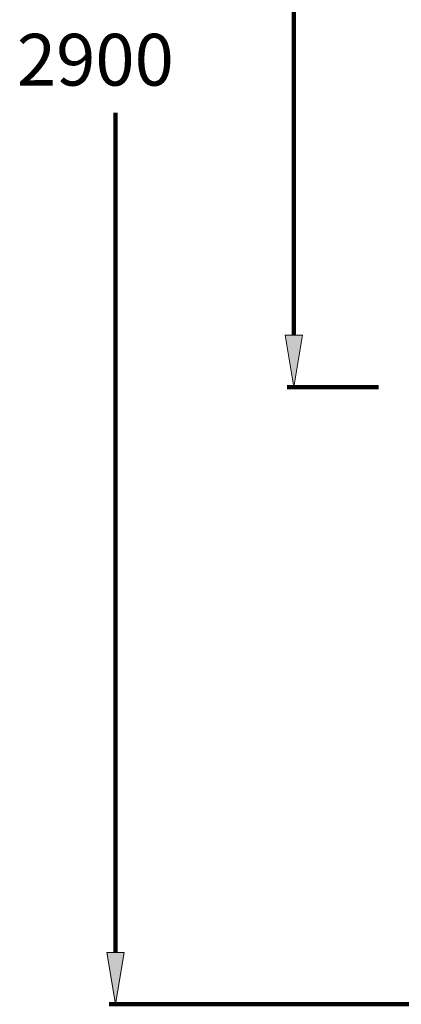
# Model space of a CAD drawing. Units: inches. Extents: x -1533 to 1642, y -1434 to 1700.
# Drawn here: x -1533 to -948, y -1355 to 156 of the extents above; entities that cross this region are included whole.
import ezdxf

# ---------------------------------------------------------------- set-up
doc = ezdxf.new("R2010")
doc.units = ezdxf.units.IN
doc.header["$MEASUREMENT"] = 0
doc.layers.add('AM_0', color=7, linetype='Continuous')

# ---------------------------------------------------------------- blocks, each defined once
blk = doc.blocks.new('block 638')
at = {"layer": 'AM_0', "color": 7, "lineweight": 211, "true_color": 0xffffff}
blk.add_lwpolyline([(-983, -407.9), (-1123, -407.9)], dxfattribs=at)
blk = doc.blocks.new('block 640')
at = {"layer": 'AM_0', "color": 7, "lineweight": 211, "true_color": 0xffffff}
blk.add_lwpolyline([(-1113, -328.4), (-1113, 260.4)], dxfattribs=at)
blk = doc.blocks.new('block 642')
at = {"layer": 'AM_0', "true_color": 0xffffff}
h = blk.add_hatch(color=7, dxfattribs=at)
h.dxf.hatch_style = 2
h.paths.add_polyline_path([(-1126.3, -328.4), (-1113, -407.9), (-1099.8, -328.4)])
at = {"layer": 'AM_0', "lineweight": 0}
blk.add_lwpolyline([(-1126.3, -328.4), (-1113, -407.9), (-1099.8, -328.4), (-1126.3, -328.4)], dxfattribs=at)
blk = doc.blocks.new('block 648')
at = {"layer": 'AM_0', "color": 7, "lineweight": 211, "true_color": 0xffffff}
blk.add_lwpolyline([(-581.8, -1355.5), (-1396.3, -1355.5)], dxfattribs=at)
blk = doc.blocks.new('block 650')
at = {"layer": 'AM_0', "color": 7, "lineweight": 211, "true_color": 0xffffff}
blk.add_lwpolyline([(-1386.3, -1276), (-1386.3, 12.8)], dxfattribs=at)
blk = doc.blocks.new('block 652')
at = {"layer": 'AM_0', "true_color": 0xffffff}
h = blk.add_hatch(color=7, dxfattribs=at)
h.dxf.hatch_style = 2
h.paths.add_polyline_path([(-1399.5, -1276), (-1386.3, -1355.5), (-1373, -1276)])
at = {"layer": 'AM_0', "lineweight": 0}
blk.add_lwpolyline([(-1399.5, -1276), (-1386.3, -1355.5), (-1373, -1276), (-1399.5, -1276)], dxfattribs=at)
blk = doc.blocks.new('block 654')
at = {"layer": 'AM_0', "color": 7, "true_color": 0xffffff, "insert": (-1537.7, 54.8), "char_height": 79.5, "attachment_point": 7}
blk.add_mtext('\\fMyriad Pro|b0|i0|c0|p34;\\W1;2900', dxfattribs=at)
blk = doc.blocks.new('block 1232')
at = {"layer": 'Defpoints', "color": 7, "lineweight": 211, "true_color": 0xffffff}
blk.add_lwpolyline([(-1113, -407.9), (-1113, -407.9)], dxfattribs=at)

msp = doc.modelspace()

# ---------------------------------------------------------------- block references
at = {"layer": 'AM_0'}
for name in ['block 640', 'block 654', 'block 650', 'block 642', 'block 638', 'block 652', 'block 648']:
    msp.add_blockref(name, (0, 0), dxfattribs=at)
at = {"layer": 'Defpoints'}
msp.add_blockref('block 1232', (0, 0), dxfattribs=at)

doc.saveas('drawing.dxf')
